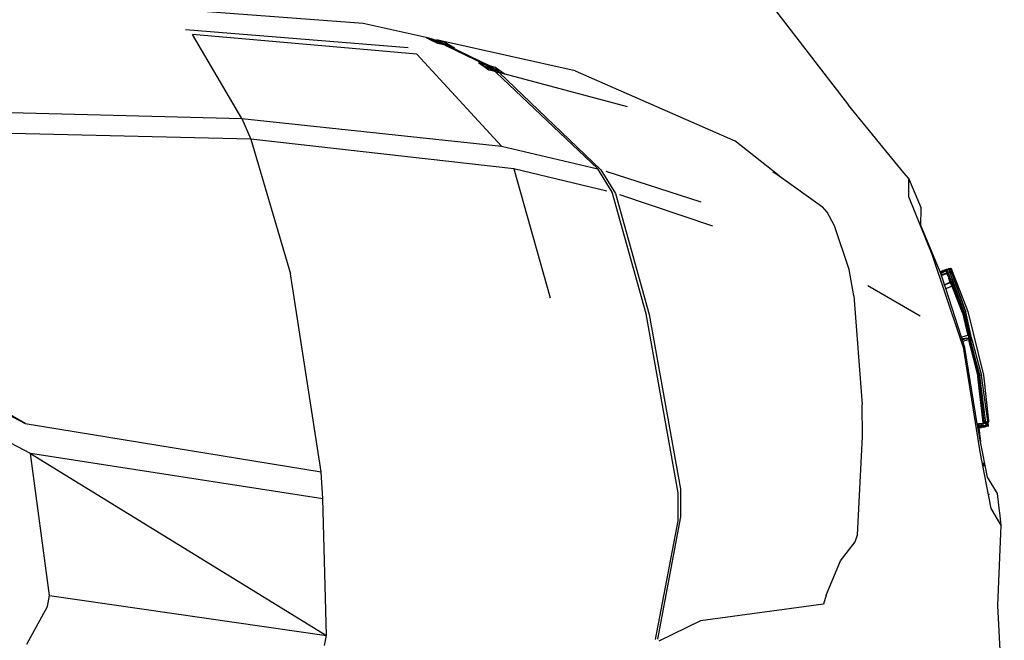
# Model space of a CAD drawing. Units: inches. Extents: x 141 to 527, y 456 to 643.
# Drawn here: x 411 to 422, y 505 to 512 of the extents above; entities that cross this region are included whole.
import ezdxf

# ---------------------------------------------------------------- set-up
doc = ezdxf.new("R2010")
doc.units = ezdxf.units.IN
doc.header["$MEASUREMENT"] = 0
doc.layers.add('Edges', color=7, linetype='Continuous')

# ---------------------------------------------------------------- blocks, each defined once
blk = doc.blocks.new('kia sportage rs')
at = {"layer": 'Edges'}
for p, q in [((2075.68, 312.81), (2104.1, 275.9)), ((1970.31, 298.41), (1905.34, 303.25)), ((1921.31, 296.79), (1982.74, 291.83)), ((1987.66, 294.54), (1970.31, 298.41)), ((1936.88, 272.18), (1923.26, 295.36)), ((1985.16, 290), (1923.26, 295.36)), ((1987.66, 294.54), (1989.26, 293.76)), ((1987.66, 294.54), (1989.45, 294.14)), ((1992.59, 292.62), (1987.66, 294.54)), ((1989.45, 294.14), (1987.66, 294.54)), ((1989.45, 294.14), (1989.26, 293.76)), ((1989.26, 293.76), (1990.81, 293.01)), ((1992.59, 292.62), (1989.45, 294.14)), ((1989.45, 294.14), (1992.48, 293.46)), ((1992.48, 293.46), (1990.65, 293.87)), ((1990.65, 293.87), (1994.05, 292.21)), ((1992.48, 293.46), (1992.54, 293.45)), ((1994.05, 292.21), (1992.48, 293.46)), ((1992.54, 293.45), (1995.51, 291.73)), ((2028.79, 285.35), (1992.54, 293.45)), ((1990.81, 293.01), (1992.59, 292.62)), ((1993.41, 292.21), (1992.59, 292.62)), ((2003.88, 287.13), (1993.41, 292.21)), ((1993.41, 292.21), (1994.05, 292.21)), ((1994.05, 292.21), (1995.51, 291.73)), ((1994.05, 292.21), (2005.02, 286.84)), ((2008.43, 264.56), (1985.16, 290)), ((2004.99, 285.57), (2002.11, 287.53)), ((2002.11, 287.53), (2003.88, 287.13)), ((2002.11, 287.53), (2006.72, 285.18)), ((2004.3, 286.85), (2003.88, 287.13)), ((2004.3, 286.85), (2005.02, 286.84)), ((2006.72, 285.18), (2004.3, 286.85)), ((2006.72, 285.18), (2004.99, 285.57)), ((2005.02, 286.84), (2006.72, 286.4)), ((2007.82, 284.89), (2005.02, 286.84)), ((2005.02, 286.84), (2007.82, 284.89)), ((2006.72, 286.4), (2009.48, 284.44)), ((2006.72, 286.4), (2007.82, 284.89)), ((2006.72, 286.4), (2007.82, 284.89)), ((2007.02, 284.89), (2006.72, 285.18)), ((2028.79, 285.35), (2072.81, 266.05)), ((2007.82, 284.89), (2007.02, 284.89)), ((2035, 258.38), (2007.02, 284.89)), ((2009.48, 284.44), (2007.82, 284.89)), ((2007.82, 284.89), (2035.87, 258.1)), ((2043.22, 275.42), (2009.48, 284.44)), ((1851.69, 274.4), (1936.88, 272.18)), ((2119.37, 257.28), (2104.1, 275.9)), ((1936.88, 272.18), (2008.43, 264.56)), ((1936.88, 272.18), (1939.39, 266.56)), ((1939.39, 266.56), (1854.48, 268.52)), ((1939.39, 266.56), (1950.33, 229.41)), ((2011.82, 258.3), (1939.39, 266.56)), ((2085.01, 256.38), (2072.81, 266.05)), ((2008.43, 264.56), (2033.49, 258.73)), ((2037.54, 252.21), (2011.82, 258.3)), ((2011.82, 258.3), (2021.85, 222.77)), ((2033.49, 258.73), (2035, 258.38)), ((2038.98, 251.87), (2035, 258.38)), ((2035.87, 258.1), (2039.84, 251.58)), ((2037.19, 257.68), (2063.41, 249.28)), ((2083.22, 257.64), (2085.01, 256.38)), ((2085.01, 256.38), (2096.95, 247.91)), ((2120.66, 255.74), (2119.37, 257.28)), ((2120.66, 255.74), (2120.69, 250.67)), ((2120.66, 255.74), (2124.14, 247.5)), ((2048.36, 218.38), (2038.98, 251.87)), ((2039.84, 251.58), (2049.15, 218.21)), ((2066.7, 242.5), (2041.09, 251.15)), ((2120.69, 250.67), (2127.11, 234.84)), ((2098.27, 246.4), (2096.95, 247.91)), ((2124.06, 242.68), (2124.14, 247.5)), ((1877.12, 188.13), (1777.51, 245.16)), ((2100.26, 242.59), (2098.27, 246.4)), ((2104.29, 230.56), (2100.26, 242.59)), ((2124, 242.65), (2124.03, 242.66)), ((2129.36, 229.96), (2124.06, 242.68)), ((2127.11, 234.84), (2134.82, 211.84)), ((2131.72, 230.74), (2129.41, 229.84)), ((2129.41, 229.85), (2131.69, 230.73)), ((2131.69, 230.73), (2129.51, 229.61)), ((2129.55, 229.5), (2132.16, 230.85)), ((2131.53, 230.69), (2131.72, 230.74)), ((2131.72, 230.74), (2131.69, 230.73)), ((2131.69, 230.73), (2131.96, 229.96)), ((2132.16, 230.85), (2131.72, 230.74)), ((2131.72, 230.74), (2132.57, 229.59)), ((2131.72, 230.74), (2132.19, 229.5)), ((2132.38, 230.9), (2132.15, 230.81)), ((2132.38, 230.9), (2132.15, 230.81)), ((2132.38, 230.9), (2132.15, 230.81)), ((2132.15, 230.81), (2132.38, 230.9)), ((2132.15, 230.81), (2132.38, 230.9)), ((2132.16, 230.85), (2132.15, 230.81)), ((2132.15, 230.81), (2132.53, 229.81)), ((2132.16, 230.84), (2132.2, 230.86)), ((2132.16, 230.85), (2132.2, 230.86)), ((2132.16, 230.84), (2132.2, 230.86)), ((2132.57, 229.59), (2132.16, 230.85)), ((2132.86, 229.66), (2132.38, 230.9)), ((2132.38, 230.9), (2132.86, 229.66)), ((2132.86, 229.66), (2132.38, 230.9)), ((1958.75, 174.75), (1950.33, 229.41)), ((2105.59, 223.29), (2104.29, 230.56)), ((2129.27, 228.92), (2129.29, 228.93)), ((2129.33, 228.73), (2129.35, 228.74)), ((2131.25, 230.62), (2129.36, 229.89)), ((2131.03, 230.56), (2129.36, 229.91)), ((2129.36, 229.96), (2130.77, 230.51)), ((2130.77, 230.51), (2129.36, 229.91)), ((2129.36, 229.96), (2130.77, 230.51)), ((2129.36, 229.97), (2130.73, 230.5)), ((2129.38, 229.91), (2129.36, 229.96)), ((2131.25, 230.62), (2129.37, 229.89)), ((2129.38, 229.92), (2131.03, 230.56)), ((2130.77, 230.51), (2129.38, 229.91)), ((2129.41, 229.84), (2129.38, 229.91)), ((2129.4, 229.86), (2131.53, 230.69)), ((2129.41, 229.86), (2131.57, 230.7)), ((2129.41, 229.84), (2130.77, 230.51)), ((2129.55, 229.5), (2129.41, 229.84)), ((2129.67, 229.22), (2129.55, 229.5)), ((2129.71, 229.09), (2129.67, 229.22)), ((2129.71, 229.09), (2131.96, 229.96)), ((2129.77, 228.91), (2129.71, 229.09)), ((2129.77, 228.91), (2131.64, 229.63)), ((2130.92, 225.37), (2129.77, 228.91)), ((2130.77, 230.51), (2130.73, 230.5)), ((2130.87, 230.53), (2130.77, 230.51)), ((2131.06, 230.57), (2130.87, 230.53)), ((2131.69, 229.38), (2130.87, 230.53)), ((2130.87, 230.53), (2131.35, 229.29)), ((2131.03, 230.56), (2131.06, 230.57)), ((2131.07, 230.43), (2131.03, 230.56)), ((2131.16, 230.6), (2131.06, 230.57)), ((2131.11, 230.45), (2131.06, 230.57)), ((2131.57, 230.7), (2131.1, 230.44)), ((2131.21, 230.62), (2131.16, 230.6)), ((2131.21, 230.62), (2131.37, 230.65)), ((2131.69, 229.38), (2131.21, 230.62)), ((2131.25, 230.62), (2131.21, 230.62)), ((2131.69, 229.38), (2131.35, 229.29)), ((2132.57, 227.11), (2131.35, 229.29)), ((2131.35, 229.29), (2131.8, 228.27)), ((2131.37, 230.65), (2131.53, 230.69)), ((2131.38, 230.55), (2131.37, 230.65)), ((2131.37, 230.65), (2131.41, 230.56)), ((2131.53, 230.69), (2131.57, 230.7)), ((2131.55, 230.62), (2131.53, 230.69)), ((2131.53, 230.69), (2131.56, 230.62)), ((2131.57, 230.7), (2131.6, 230.63)), ((2132.61, 227.12), (2131.64, 229.63)), ((2131.66, 228.24), (2131.8, 228.27)), ((2131.66, 228.24), (2132.19, 227.01)), ((2132.57, 227.11), (2131.69, 229.38)), ((2131.8, 228.27), (2132.57, 227.11)), ((2131.8, 228.27), (2135.56, 218.62)), ((2132.19, 227.01), (2131.8, 228.27)), ((2135.52, 218.61), (2131.8, 228.27)), ((2132.62, 226.03), (2131.8, 228.27)), ((2132.08, 229.64), (2131.96, 229.96)), ((2132.08, 229.64), (2132.53, 229.81)), ((2132.19, 229.5), (2132.08, 229.64)), ((2132.08, 229.64), (2133.34, 226.09)), ((2132.19, 229.5), (2132.57, 229.59)), ((2132.53, 229.81), (2132.77, 229.9)), ((2132.53, 229.81), (2132.57, 229.59)), ((2136.42, 218.83), (2132.57, 229.59)), ((2132.57, 229.59), (2133.81, 226.27)), ((2132.64, 228.06), (2132.99, 227.2)), ((2133.26, 228.63), (2132.77, 229.9)), ((2132.86, 229.66), (2133.26, 228.63)), ((2133.26, 228.63), (2133.75, 227.39)), ((2133.26, 228.63), (2134.14, 226.4)), ((2134.13, 226.4), (2133.26, 228.63)), ((2109.46, 226.18), (2123.87, 217.78)), ((2130.18, 226.25), (2130.14, 226.23)), ((2130.14, 226.22), (2130.18, 226.24)), ((2130.18, 226.24), (2130.14, 226.23)), ((2130.18, 226.24), (2130.14, 226.23)), ((2130.18, 226.24), (2130.14, 226.23)), ((2130.14, 226.22), (2130.18, 226.23)), ((2130.18, 226.23), (2130.14, 226.22)), ((2130.59, 226.39), (2132.23, 227.02)), ((2132.23, 227.02), (2130.59, 226.39)), ((2130.59, 226.39), (2132.19, 227.01)), ((2132.12, 227), (2130.59, 226.4)), ((2132.12, 227), (2130.59, 226.4)), ((2132.09, 226.99), (2130.59, 226.4)), ((2132.09, 226.99), (2130.59, 226.4)), ((2130.92, 225.37), (2132.62, 226.03)), ((2135.29, 211.96), (2130.92, 225.37)), ((2132.09, 226.99), (2132.12, 227)), ((2132.12, 227), (2132.19, 227.01)), ((2132.19, 227.01), (2132.23, 227.02)), ((2132.57, 227.11), (2132.61, 227.12)), ((2132.57, 227.11), (2135.85, 218.69)), ((2135.9, 218.7), (2132.57, 227.11)), ((2132.61, 227.12), (2135.9, 218.7)), ((2132.62, 226.03), (2135.52, 218.61)), ((2132.9, 227.34), (2132.96, 227.19)), ((2132.99, 227.2), (2132.95, 227.19)), ((2132.99, 227.2), (2132.95, 227.19)), ((2132.99, 227.2), (2132.96, 227.19)), ((2132.98, 227.1), (2133.04, 227.12)), ((2133.04, 227.12), (2132.98, 227.1)), ((2133.04, 227.12), (2132.98, 227.1)), ((2133.04, 227.12), (2132.98, 227.1)), ((2133.04, 227.12), (2132.98, 227.1)), ((2132.98, 227.1), (2133.04, 227.12)), ((2133.04, 227.12), (2132.98, 227.1)), ((2133.34, 226.09), (2133.4, 226.11)), ((2133.34, 226.09), (2135.97, 218.72)), ((2133.41, 227.26), (2133.75, 227.39)), ((2133.75, 227.39), (2133.41, 227.26)), ((2133.75, 227.39), (2133.41, 227.26)), ((2133.75, 227.39), (2133.41, 227.26)), ((2133.75, 227.39), (2133.41, 227.26)), ((2133.41, 227.26), (2133.75, 227.39)), ((2133.75, 227.39), (2133.41, 227.26)), ((2134.13, 226.4), (2133.75, 227.39)), ((2134.14, 226.4), (2133.75, 227.39)), ((2133.81, 226.27), (2134.13, 226.4)), ((2133.81, 226.27), (2136.49, 218.84)), ((2136.42, 218.83), (2133.81, 226.27)), ((2134.13, 226.4), (2137.03, 218.98)), ((2105.59, 223.29), (2107.9, 193.37)), ((2130.47, 225.2), (2130.52, 225.22)), ((1812.43, 222.21), (1877.12, 188.13)), ((2057.2, 168.99), (2048.36, 218.38)), ((2049.15, 218.21), (2057.84, 170.06)), ((2135.56, 218.62), (2135.52, 218.61)), ((2135.56, 218.62), (2135.52, 218.61)), ((2135.52, 218.61), (2135.94, 217.03)), ((2135.52, 218.61), (2137.07, 212.44)), ((2135.58, 218.53), (2135.54, 218.51)), ((2135.56, 218.62), (2135.94, 217.03)), ((2135.9, 218.7), (2135.85, 218.69)), ((2135.9, 218.7), (2135.85, 218.69)), ((2135.9, 218.7), (2135.85, 218.68)), ((2135.85, 218.69), (2136.25, 217.04)), ((2137.37, 212.44), (2135.9, 218.7)), ((2135.97, 218.72), (2136.04, 218.74)), ((2136.3, 217.04), (2135.97, 218.72)), ((2135.97, 218.72), (2137.37, 212.44)), ((2136.04, 218.74), (2137.37, 212.44)), ((2136.49, 218.84), (2136.42, 218.83)), ((2137.76, 212.56), (2136.42, 218.83)), ((2137.82, 212.57), (2136.49, 218.84)), ((2137.92, 211.8), (2136.49, 218.84)), ((2137.03, 218.98), (2141.31, 201.46)), ((1878.61, 179.85), (1808.05, 216.38)), ((2135.94, 217.03), (2135.9, 217.03)), ((2135.92, 216.94), (2135.96, 216.95)), ((2135.97, 216.91), (2135.93, 216.9)), ((2135.94, 217.03), (2137.07, 212.44)), ((2135.94, 217.03), (2137.03, 212.4)), ((2136.21, 215.96), (2136.16, 215.95)), ((2136.17, 215.91), (2136.22, 215.92)), ((2136.3, 217.04), (2136.25, 217.04)), ((2136.25, 217.04), (2137.37, 212.44)), ((2136.25, 217.03), (2136.3, 217.04)), ((2136.3, 217.04), (2136.26, 217.02)), ((2137.37, 212.44), (2136.3, 217.04)), ((2136.51, 215.99), (2136.55, 216)), ((2136.55, 216), (2136.51, 216)), ((2134.82, 211.84), (2134.95, 211.87)), ((2134.82, 211.84), (2135.18, 210.73)), ((2137.03, 212.4), (2135.29, 211.96)), ((2135.65, 210.85), (2135.29, 211.96)), ((2137.89, 211.76), (2135.46, 211.43)), ((2137.88, 211.75), (2135.54, 211.17)), ((2137.03, 212.4), (2137.07, 212.44)), ((2137.07, 212.44), (2137.03, 212.4)), ((2137.37, 212.44), (2137.07, 212.44)), ((2137.07, 212.44), (2137.34, 211.3)), ((2137.34, 211.3), (2137.37, 212.44)), ((2137.37, 212.44), (2137.92, 211.8)), ((2137.37, 212.44), (2137.62, 211.41)), ((2137.92, 211.8), (2137.62, 211.41)), ((2137.76, 212.56), (2137.82, 212.57)), ((2137.92, 211.8), (2137.76, 212.56)), ((2137.92, 211.8), (2137.82, 212.57)), ((2137.99, 211.77), (2137.82, 212.57)), ((2137.92, 211.8), (2138.22, 210.95)), ((2137.99, 211.77), (2137.93, 211.77)), ((2137.99, 211.77), (2137.94, 211.76)), ((2138.22, 210.95), (2137.99, 211.77)), ((2135.11, 211.39), (2134.97, 211.37)), ((2135.2, 211.09), (2135.07, 211.06)), ((2135.18, 210.73), (2135.31, 210.76)), ((2135.18, 210.73), (2135.69, 209.16)), ((2135.65, 210.85), (2137.31, 211.27)), ((2136.21, 209.11), (2135.65, 210.85)), ((2135.69, 209.16), (2140.29, 180.29)), ((2139.61, 188.06), (2136.21, 209.11)), ((2137.34, 211.3), (2137.31, 211.27)), ((2137.31, 211.27), (2137.43, 210.76)), ((2139.83, 201.1), (2137.31, 211.27)), ((2137.62, 211.41), (2137.34, 211.3)), ((2137.43, 210.76), (2137.34, 211.3)), ((2137.45, 210.85), (2137.41, 210.84)), ((2137.43, 210.76), (2137.47, 210.77)), ((2137.43, 210.76), (2138.55, 206.15)), ((2138.6, 206.17), (2137.43, 210.76)), ((2137.62, 211.41), (2138.95, 206.26)), ((2138.89, 206.24), (2137.62, 211.41)), ((2137.62, 211.41), (2138.95, 206.26)), ((2140.17, 201.18), (2137.62, 211.41)), ((2138.16, 210.93), (2138.22, 210.95)), ((2138.22, 210.95), (2138.16, 210.94)), ((2138.22, 210.95), (2140.82, 201.34)), ((2138.39, 207.04), (2138.34, 207.02)), ((2138.4, 206.99), (2138.35, 206.97)), ((2138.72, 207.12), (2138.67, 207.11)), ((2138.72, 207.12), (2138.68, 207.1)), ((2138.95, 206.26), (2138.72, 207.12)), ((2138.54, 206.21), (2138.59, 206.21)), ((2138.55, 206.15), (2138.6, 206.17)), ((2138.55, 206.15), (2139.79, 201.09)), ((2139.83, 201.1), (2138.6, 206.17)), ((2138.88, 206.25), (2138.95, 206.26)), ((2138.89, 206.24), (2138.95, 206.26)), ((2140.13, 201.17), (2138.89, 206.24)), ((2138.95, 206.26), (2140.31, 201.22)), ((2138.95, 206.26), (2140.17, 201.18)), ((2139.79, 201.09), (2139.83, 201.1)), ((2141.23, 188.26), (2139.79, 201.09)), ((2140.17, 201.18), (2140.13, 201.17)), ((2141.54, 188.54), (2140.17, 201.18)), ((2141.95, 188.35), (2140.31, 201.22)), ((2142.5, 188.78), (2140.82, 201.34)), ((2141.31, 201.46), (2142.72, 188.84)), ((2107.97, 184.52), (2107.9, 193.37)), ((1877.12, 188.13), (1958.75, 174.75)), ((2139.61, 188.06), (2139.96, 188.09)), ((2139.62, 188.01), (2139.61, 188.06)), ((2139.62, 188.01), (2139.96, 188.04)), ((2139.63, 187.95), (2139.62, 188.01)), ((2139.63, 187.95), (2139.97, 187.98)), ((2139.64, 187.88), (2139.63, 187.95)), ((2139.98, 187.91), (2139.64, 187.88)), ((2139.74, 187.24), (2139.64, 187.88)), ((2141.99, 188.3), (2139.65, 187.81)), ((2142.18, 187.49), (2139.69, 187.54)), ((2139.71, 187.42), (2142.1, 187.34)), ((2142.15, 187.34), (2139.72, 187.4)), ((2142.18, 187.46), (2139.74, 187.24)), ((2139.74, 187.24), (2142.18, 187.46)), ((2142.18, 187.46), (2139.74, 187.24)), ((2142.18, 187.46), (2139.74, 187.24)), ((2142.19, 187.42), (2139.74, 187.26)), ((2139.75, 187.21), (2142.19, 187.43)), ((2142.19, 187.43), (2139.75, 187.21)), ((2142.19, 187.41), (2139.75, 187.19)), ((2142.15, 187.34), (2139.76, 187.13)), ((2142.15, 187.34), (2139.76, 187.13)), ((2142.1, 187.34), (2139.76, 187.13)), ((2139.76, 187.13), (2142.1, 187.34)), ((2139.96, 188.09), (2140.69, 188.15)), ((2139.96, 188.04), (2140.7, 188.1)), ((2139.96, 188.09), (2139.96, 188.04)), ((2139.96, 188.04), (2139.97, 187.98)), ((2139.97, 187.98), (2140.7, 188.05)), ((2139.97, 187.98), (2139.98, 187.91)), ((2140.71, 187.98), (2139.98, 187.91)), ((2139.98, 187.91), (2140.06, 187.23)), ((2142.18, 187.46), (2140.06, 187.23)), ((2140.06, 187.23), (2142.19, 187.43)), ((2140.06, 187.16), (2142.14, 187.35)), ((2140.69, 188.15), (2141.12, 188.19)), ((2140.7, 188.1), (2140.69, 188.15)), ((2140.7, 188.1), (2141.12, 188.14)), ((2140.7, 188.05), (2140.7, 188.1)), ((2140.7, 188.05), (2141.13, 188.09)), ((2140.71, 187.98), (2140.7, 188.05)), ((2140.71, 187.98), (2140.78, 187.01)), ((2141.12, 188.14), (2142.05, 188.22)), ((2141.12, 188.19), (2141.22, 188.2)), ((2141.12, 188.14), (2141.12, 188.19)), ((2141.13, 188.09), (2141.12, 188.14)), ((2141.13, 188.09), (2141.19, 187.12)), ((2141.2, 188.23), (2141.23, 188.26)), ((2141.22, 188.2), (2141.2, 188.23)), ((2141.22, 188.2), (2142.01, 188.27)), ((2141.23, 188.26), (2141.22, 188.2)), ((2141.25, 188.47), (2141.23, 188.26)), ((2141.23, 188.26), (2141.6, 188.29)), ((2141.54, 188.54), (2141.25, 188.47)), ((2141.54, 188.54), (2141.58, 188.47)), ((2141.58, 188.47), (2141.83, 188.49)), ((2141.58, 188.47), (2141.6, 188.32)), ((2141.6, 188.32), (2141.95, 188.35)), ((2141.6, 188.32), (2141.6, 188.29)), ((2141.6, 188.29), (2141.99, 188.3)), ((2141.99, 188.3), (2141.95, 188.35)), ((2142.01, 188.27), (2141.99, 188.3)), ((2142.1, 187.34), (2141.99, 188.29)), ((2142, 188.67), (2142, 188.59)), ((2142, 188.67), (2142.06, 188.67)), ((2142, 188.59), (2142.01, 188.51)), ((2142.01, 188.51), (2142.08, 188.51)), ((2142.01, 188.51), (2142.03, 188.36)), ((2142.03, 188.36), (2142.01, 188.27)), ((2142.05, 188.22), (2142.01, 188.27)), ((2142.03, 188.36), (2142.09, 188.37)), ((2142.09, 188.33), (2142.04, 188.31)), ((2142.04, 188.27), (2142.1, 188.28)), ((2142.05, 188.22), (2142.15, 187.34)), ((2142.06, 188.67), (2142.08, 188.51)), ((2142.08, 188.51), (2142.09, 188.37)), ((2142.09, 188.37), (2142.1, 188.28)), ((2142.1, 188.28), (2142.18, 187.46)), ((2142.14, 187.35), (2142.1, 187.34)), ((2142.19, 187.35), (2142.14, 187.35)), ((2142.15, 187.34), (2142.19, 187.35)), ((2142.18, 187.46), (2142.19, 187.43)), ((2142.19, 187.35), (2142.67, 187.47)), ((2142.19, 187.43), (2142.19, 187.35)), ((2142.5, 188.78), (2142.53, 188.55)), ((2142.55, 188.56), (2142.5, 188.78)), ((2142.53, 188.55), (2142.55, 188.56)), ((2142.53, 188.55), (2142.61, 188.32)), ((2142.56, 188.32), (2142.53, 188.55)), ((2142.55, 188.56), (2142.75, 188.57)), ((2142.61, 188.32), (2142.55, 188.56)), ((2142.56, 188.32), (2142.61, 188.32)), ((2142.65, 187.5), (2142.56, 188.32)), ((2142.71, 187.48), (2142.61, 188.32)), ((2142.83, 187.51), (2142.65, 187.5)), ((2142.83, 187.51), (2142.65, 187.5)), ((2142.83, 187.51), (2142.65, 187.5)), ((2142.83, 187.51), (2142.65, 187.5)), ((2142.67, 187.47), (2142.65, 187.5)), ((2142.67, 187.5), (2142.83, 187.51)), ((2142.67, 187.47), (2142.71, 187.48)), ((2142.71, 187.48), (2142.67, 187.47)), ((2142.67, 187.47), (2142.71, 187.48)), ((2142.71, 187.48), (2142.67, 187.48)), ((2142.72, 188.84), (2142.75, 188.57)), ((2140.06, 187.23), (2139.74, 187.24)), ((2139.75, 187.21), (2139.74, 187.24)), ((2139.75, 187.21), (2140.06, 187.23)), ((2139.76, 187.13), (2139.75, 187.21)), ((2139.75, 187.17), (2141.19, 187.12)), ((2140.06, 187.16), (2139.76, 187.13)), ((2139.77, 187.05), (2139.76, 187.13)), ((2139.77, 187.06), (2141.71, 187.23)), ((2141.71, 187.23), (2139.77, 187.06)), ((2139.77, 187.05), (2140.07, 187.08)), ((2139.78, 187.01), (2139.77, 187.05)), ((2139.77, 187.05), (2140.78, 187.01)), ((2141.32, 187.14), (2139.78, 187)), ((2141.32, 187.14), (2139.78, 187)), ((2141.19, 187.12), (2139.78, 186.99)), ((2141.19, 187.12), (2139.78, 186.99)), ((2140.08, 187.03), (2139.78, 187.01)), ((2139.79, 186.93), (2139.78, 187.01)), ((2140.78, 187.01), (2139.79, 186.93)), ((2139.79, 186.93), (2140.78, 187.01)), ((2139.79, 186.93), (2140.09, 186.96)), ((2139.83, 186.66), (2139.79, 186.93)), ((2140.54, 183.04), (2139.83, 186.66)), ((2140.06, 187.23), (2140.06, 187.16)), ((2140.06, 187.16), (2140.07, 187.08)), ((2140.07, 187.08), (2141.67, 187.22)), ((2140.07, 187.08), (2140.08, 187.03)), ((2141.17, 187.11), (2140.08, 187.03)), ((2140.08, 187.03), (2140.09, 186.96)), ((2140.09, 186.96), (2140.81, 187.02)), ((2140.09, 186.96), (2140.54, 183.04)), ((2140.81, 187.02), (2140.78, 187.01)), ((2141.17, 187.11), (2140.81, 187.02)), ((2141.36, 187.15), (2141.17, 187.11)), ((2141.19, 187.12), (2141.17, 187.11)), ((2141.32, 187.14), (2141.36, 187.15)), ((2141.36, 187.15), (2141.67, 187.22)), ((2141.67, 187.22), (2141.71, 187.23)), ((2106.64, 157.46), (2107.97, 184.52)), ((2142.45, 173.31), (2140.54, 183.04)), ((1883.83, 140.71), (1878.61, 179.85)), ((1959.24, 167.32), (1878.61, 179.85)), ((1878.61, 179.85), (1960.23, 129.63)), ((2140.29, 180.29), (2143.39, 164.67)), ((2141.22, 177.25), (2141.32, 176.36)), ((1959.24, 167.32), (1958.75, 174.75)), ((2145.21, 168.81), (2142.45, 173.31)), ((2057.14, 161.27), (2057.2, 168.99)), ((2057.84, 170.06), (2057.81, 162.34)), ((2142.96, 168.55), (2142.86, 168.54)), ((2145.68, 164.82), (2145.21, 168.81)), ((1960.23, 129.63), (1959.24, 167.32)), ((2143.39, 164.67), (2146.25, 159.91)), ((2145.92, 162.73), (2145.68, 164.82)), ((2050.92, 128.6), (2057.14, 161.27)), ((2057.81, 162.34), (2051.47, 128.63)), ((2146.25, 159.91), (2145.92, 162.73)), ((2105.98, 155.48), (2106.64, 157.46)), ((2145.31, 137.94), (2146.12, 157.91)), ((2146.12, 157.91), (2146.25, 159.91)), ((2101.93, 150.22), (2105.98, 155.48)), ((2098, 140.79), (2101.93, 150.22)), ((1883.32, 137.67), (1883.83, 140.71)), ((1883.83, 140.71), (1960.23, 129.63)), ((2098, 140.79), (2097.21, 138.33)), ((1877.63, 127.32), (1883.32, 137.67)), ((2097.21, 138.33), (2063.34, 133.74)), ((2147.08, 102.52), (2145.31, 137.94)), ((2063.34, 133.74), (2051.85, 128.08)), ((1959.7, 126.88), (1960.23, 129.63))]:
    blk.add_line(p, q, dxfattribs=at)

msp = doc.modelspace()

# ---------------------------------------------------------------- block references
at = {"xscale": 0.03937007874015748, "yscale": 0.03937007874015748, "zscale": 0.03937007874015748}
msp.add_blockref('kia sportage rs', (337.234, 499.914), dxfattribs=at)

doc.saveas('drawing.dxf')
